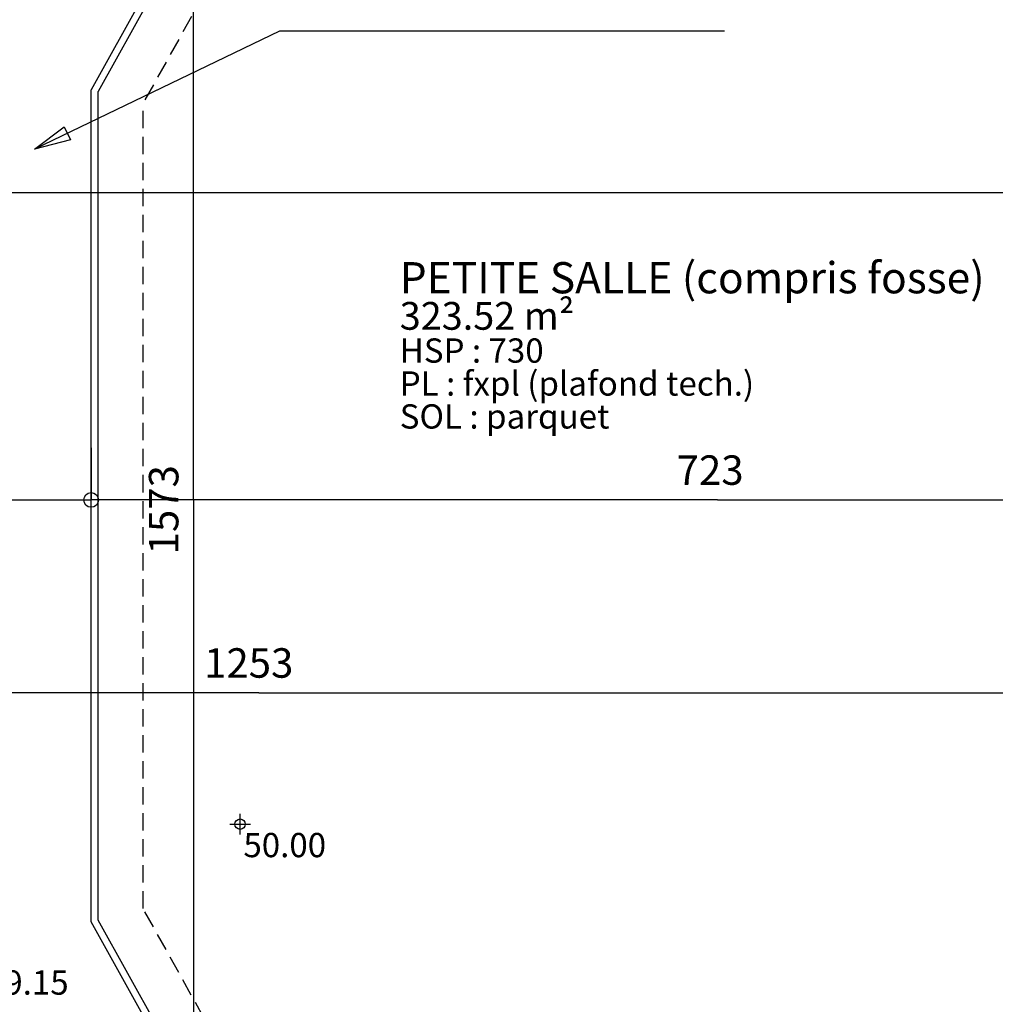
# Model space of a CAD drawing. Units: inches. Extents: x 1209 to 6357, y -15664 to -12064.
# Drawn here: x 5195 to 5758, y -14400 to -13833 of the extents above; entities that cross this region are included whole.
import ezdxf

# ---------------------------------------------------------------- set-up
doc = ezdxf.new("R2010")
doc.units = ezdxf.units.IN
doc.header["$MEASUREMENT"] = 0
doc.header["$PDMODE"] = 34
doc.header["$PDSIZE"] = 6
doc.linetypes.add('DCAD_Hidden', pattern=[36, 12, -6, 12, -6])
for name, color, linetype in [('COTE', 2, 'Continuous'), ('NGF-MAS', 1, 'Continuous'), ('POINTILLE', 12, 'DCAD_Hidden'), ('TEXT-AIRE', 6, 'Continuous'), ('TEXTE-15', 253, 'Continuous'), ('TEXTE-20', 1, 'Continuous'), ('TRAIT-VU', 7, 'Continuous')]:
    doc.layers.add(name, color=color, linetype=linetype)
doc.styles.add('DC_TEXTSTYLE1', font='GOTHIC.TTF', dxfattribs={"height": 0.2})
doc.styles.add('DC_TEXTSTYLE2', font='ARIAL.TTF', dxfattribs={"height": 0.2})
doc.styles.add('DC_TEXTSTYLE4', font='GOTHIC.TTF', dxfattribs={"height": 0.2})

msp = doc.modelspace()

# ---------------------------------------------------------------- linework, layer by layer
at = {"layer": 'COTE', "color": 2, "linetype": 'Continuous', "ltscale": 0.125}
for p, q in [((5294.89, -14109.42, 32.76), (5294.89, -13322.99, 32.76)), ((5294.89, -14109.42, 32.76), (5294.89, -13322.99, 32.76)), ((5294.89, -14109.42, 32.76), (5294.89, -13322.99, 32.76)), ((4929.98, -13932.24, 32.76), (5958.84, -13932.24, 32.76)), ((4929.98, -13932.24, 32.76), (5958.84, -13932.24, 32.76)), ((4929.98, -13932.24, 32.76), (5958.84, -13932.24, 32.76)), ((5235.84, -14079.51, 32.76), (5235.84, -14109.51, 32.76)), ((5235.84, -14079.51, 32.76), (5235.84, -14109.51, 32.76)), ((5235.84, -14079.51, 32.76), (5235.84, -14109.51, 32.76)), ((5235.84, -14079.51, 32.76), (5235.84, -14109.51, 32.76)), ((5047.43, -14109.51, 32.76), (5235.84, -14109.51, 32.76)), ((5047.43, -14109.51, 32.76), (5235.84, -14109.51, 32.76)), ((5047.43, -14109.51, 32.76), (5235.84, -14109.51, 32.76)), ((5597.34, -14109.51, 32.76), (5235.84, -14109.51, 32.76)), ((5597.34, -14109.51, 32.76), (5235.84, -14109.51, 32.76)), ((5597.34, -14109.51, 32.76), (5235.84, -14109.51, 32.76)), ((5294.89, -14109.42, 32.76), (5294.89, -14895.84, 32.76)), ((5294.89, -14109.42, 32.76), (5294.89, -14895.84, 32.76)), ((5294.89, -14109.42, 32.76), (5294.89, -14895.84, 32.76)), ((5597.34, -14109.51, 32.76), (5958.84, -14109.51, 32.76)), ((5597.34, -14109.51, 32.76), (5958.84, -14109.51, 32.76)), ((5597.34, -14109.51, 32.76), (5958.84, -14109.51, 32.76)), ((5332.53, -14220.75, 32.76), (4706.21, -14220.75, 32.76)), ((5332.53, -14220.75, 32.76), (4706.21, -14220.75, 32.76)), ((5332.53, -14220.75, 32.76), (4706.21, -14220.75, 32.76)), ((5332.53, -14220.75, 32.76), (5958.84, -14220.75, 32.76)), ((5332.53, -14220.75, 32.76), (5958.84, -14220.75, 32.76)), ((5332.53, -14220.75, 32.76), (5958.84, -14220.75, 32.76))]:
    msp.add_line(p, q, dxfattribs=at)
msp.add_circle((5235.84, -14109.51, 32.76), 4.25, dxfattribs=at)
msp.add_circle((5235.84, -14109.51, 32.76), 4.25, dxfattribs=at)
msp.add_circle((5235.84, -14109.51, 32.76), 4.25, dxfattribs=at)
msp.add_circle((5235.84, -14109.51, 32.76), 4.25, dxfattribs=at)
msp.add_circle((5235.84, -14109.51, 32.76), 4.25, dxfattribs=at)
msp.add_circle((5235.84, -14109.51, 32.76), 4.25, dxfattribs=at)
at = {"layer": 'NGF-MAS', "color": 1}
msp.add_point((5321.8, -14296.5, 32.76), dxfattribs=at)
at = {"layer": 'POINTILLE', "color": 12, "linetype": 'DCAD_Hidden', "ltscale": 0.833333}
for p, q in [((5425.02, -13594.86, 32.76), (5265.84, -13880.71, 32.76)), ((5265.84, -14345.13, 32.76), (5265.84, -13880.71, 32.76)), ((5425.02, -14630.97, 32.76), (5265.84, -14345.13, 32.76))]:
    msp.add_line(p, q, dxfattribs=at)
at = {"layer": 'TEXTE-15', "color": 253, "linetype": 'Continuous', "ltscale": 0.125}
msp.add_lwpolyline([(5601.35, -13839.16), (5344.55, -13839.16), (5203.16, -13907.19)], dxfattribs=at)
msp.add_lwpolyline([(5601.35, -13839.16), (5344.55, -13839.16), (5203.16, -13907.19)], dxfattribs=at)
msp.add_lwpolyline([(5223.91, -13901.87), (5203.16, -13907.19), (5220.27, -13894.3), (5223.91, -13901.87)], close=True, dxfattribs=at)
msp.add_lwpolyline([(5223.91, -13901.87), (5203.16, -13907.19), (5220.27, -13894.3), (5223.91, -13901.87)], close=True, dxfattribs=at)
at = {"layer": 'TRAIT-VU', "color": 7, "linetype": 'Continuous'}
for p, q in [((5376.17, -13620.92, 32.76), (5235.84, -13872.92, 32.76)), ((5380.17, -13621.95, 32.76), (5239.84, -13873.95, 32.76)), ((5235.84, -14352.92, 32.76), (5235.84, -13872.92, 32.76)), ((5239.84, -14351.88, 32.76), (5239.84, -13873.95, 32.76)), ((5376.17, -14604.92, 32.76), (5235.84, -14352.92, 32.76)), ((5380.17, -14603.88, 32.76), (5239.84, -14351.88, 32.76))]:
    msp.add_line(p, q, dxfattribs=at)

# ---------------------------------------------------------------- texts
at = {"layer": 'COTE', "color": 2, "linetype": 'Continuous', "style": 'DC_TEXTSTYLE4'}
for s, p in [('723', (5573.71, -14100.81, 32.76)), ('723', (5573.71, -14100.81, 32.76)), ('1253', (5301.03, -14212.05, 32.76)), ('1253', (5301.03, -14212.05, 32.76))]:
    msp.add_text(s, height=17, dxfattribs=at).set_placement(p)
msp.add_text('1573', height=17, rotation=90, dxfattribs=at).set_placement((5286.19, -14140.92, 32.76))
msp.add_text('1573', height=17, rotation=90, dxfattribs=at).set_placement((5286.19, -14140.92, 32.76))
at = {"layer": 'NGF-MAS', "color": 1, "linetype": 'Continuous', "style": 'DC_TEXTSTYLE2'}
for s, p in [('50.00', (5323.71, -14315.57, 32.76)), ('49.15', (5175.15, -14394.85, 32.76))]:
    msp.add_text(s, height=14, dxfattribs=at).set_placement(p)
at = {"layer": 'TEXT-AIRE', "color": 6, "linetype": 'Continuous', "style": 'DC_TEXTSTYLE2'}
msp.add_text('323.52 m²', height=16, dxfattribs=at).set_placement((5413.91, -14011.35, 32.76))
at = {"layer": 'TEXTE-15', "color": 253, "linetype": 'Continuous', "style": 'DC_TEXTSTYLE2'}
for s, p in [('HSP : 730', (5413.91, -14030.35, 32.76)), ('PL : fxpl (plafond tech.)', (5413.91, -14049.35, 32.76)), ('SOL : parquet', (5413.91, -14068.35, 32.76))]:
    msp.add_text(s, height=14, dxfattribs=at).set_placement(p)
at = {"layer": 'TEXTE-20', "color": 1, "linetype": 'Continuous', "style": 'DC_TEXTSTYLE1'}
msp.add_text('PETITE SALLE (compris fosse)', height=18, dxfattribs=at).set_placement((5413.91, -13990.35, 32.76))

doc.saveas('drawing.dxf')
